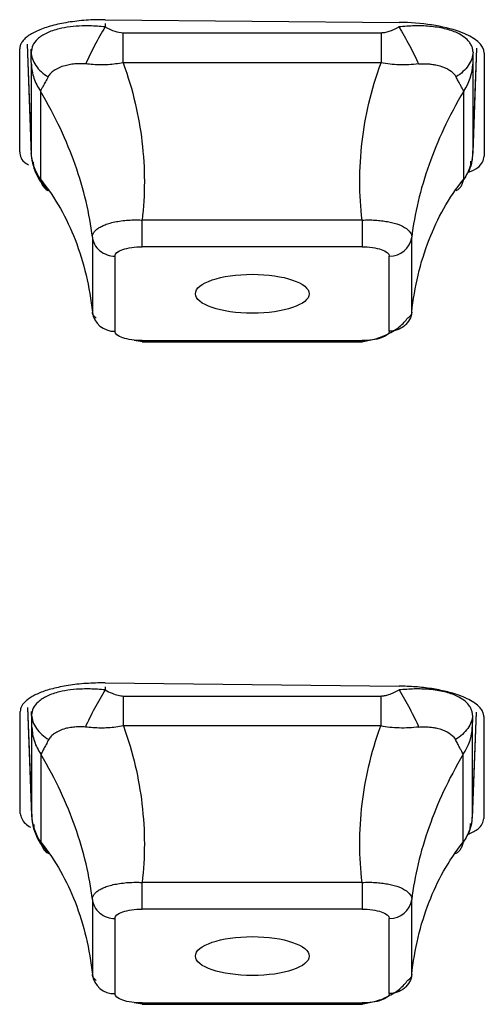
# Model space of a CAD drawing. Units: inches. Extents: x -27.3 to 23.7, y 3.2 to 36.2.
# Drawn here: x -11.3 to -11.1, y 11.4 to 11.8 of the extents above; entities that cross this region are included whole.
import ezdxf

# ---------------------------------------------------------------- set-up
doc = ezdxf.new("R2010")
doc.units = ezdxf.units.IN
doc.header["$MEASUREMENT"] = 0

msp = doc.modelspace()

# ---------------------------------------------------------------- linework, layer by layer
at = {"linetype": 'Continuous'}
for p, q in [((-11.27048875547169, 11.7602779576994), (-11.16812655072013, 11.75935719401707)), ((-11.27048882513678, 11.75889318185939), (-11.27048875545542, 11.75778595056008)), ((-11.26423120224365, 11.75573260772508), (-11.17438410394277, 11.75573260772508)), ((-11.168126550731, 11.75778595056008), (-11.16812655437896, 11.75797138447075)), ((-11.30021519420857, 11.7141803085409), (-11.30024897776209, 11.75009933544164)), ((-11.29767585479877, 11.75173504704252), (-11.2962376805639, 11.71303800614959)), ((-11.29767377325116, 11.75173451808959), (-11.29626993723109, 11.71395833114305)), ((-11.29626993723109, 11.74896826707403), (-11.29631056683848, 11.75006157293943)), ((-11.14237762561941, 11.71303800623165), (-11.1409924374002, 11.75030934920507)), ((-11.14234536895525, 11.71395833114308), (-11.14099452383371, 11.75030884290131)), ((-11.13842035622295, 11.74864548649719), (-11.13845617950807, 11.71267157191093)), ((-11.17438410394287, 11.74525058557869), (-11.26423120224355, 11.74525058557869)), ((-11.29619458878412, 11.71407096824107), (-11.29619458878412, 11.7448004856793)), ((-11.14242071740223, 11.74480048567932), (-11.14242071740223, 11.71407096824109)), ((-11.29304708160538, 11.73539497438925), (-11.29304708160538, 11.70466545695106)), ((-11.14556822458098, 11.70466545695107), (-11.14556822458098, 11.73539497438926)), ((-11.14313071783975, 11.70907383860052), (-11.14308139473451, 11.71090869528487)), ((-11.29553518666745, 11.71074434757116), (-11.29548968382548, 11.70909122329032)), ((-11.25762600470308, 11.68111584392949), (-11.25762600470308, 11.69043111008254)), ((-11.18098992725734, 11.69043111008255), (-11.25762600412066, 11.69043111008255)), ((-11.27494332177515, 11.6845080247882), (-11.27494332177515, 11.65829694278351)), ((-11.16367198441119, 11.65829715662364), (-11.16367198441119, 11.68450823862896)), ((-11.18098930148352, 11.68111584392949), (-11.25762600470308, 11.68111584392949)), ((-11.26711124076993, 11.67787170213034), (-11.26711124076993, 11.65166040591118)), ((-11.1715040654164, 11.65166040591127), (-11.1715040654164, 11.67787170213043)), ((-11.26033223097236, 11.64860667055005), (-11.25749842932981, 11.64806941563541)), ((-11.25762600470281, 11.64841626411211), (-11.18098930148326, 11.64841626411211)), ((-11.25762600470281, 11.64794140285846), (-11.18098930148326, 11.64794140285846)), ((-11.18098930148326, 11.64841626411211), (-11.18098930148326, 11.64794140285846)), ((-11.27048875543948, 11.52907690422842), (-11.16812655071349, 11.52798433935399)), ((-11.27048879064236, 11.52770854743336), (-11.27048875545527, 11.52664390591676)), ((-11.26412838935801, 11.52451228806666), (-11.17448691682821, 11.52451228806666)), ((-11.30005340839837, 11.48360872198569), (-11.30007239565746, 11.51912959130731)), ((-11.29749210545316, 11.52057284473401), (-11.29605592285294, 11.48192939286475)), ((-11.29749004018292, 11.52057235850915), (-11.29608924868391, 11.48287808562259)), ((-11.29608924868391, 11.51788802155353), (-11.29613374767609, 11.51908544937166)), ((-11.14255938333022, 11.48192939294957), (-11.14118695137031, 11.51885750249503)), ((-11.14252605750243, 11.48287808562257), (-11.14118901980602, 11.51885703742708)), ((-11.13860647165849, 11.51741920733165), (-11.1386264809888, 11.481870834816)), ((-11.29601102789593, 11.48294859418179), (-11.29601102789593, 11.51360778346436)), ((-11.17448691682821, 11.51407840213999), (-11.26412838935809, 11.51407840213999)), ((-11.14260427829042, 11.51360778346433), (-11.14260427829042, 11.48294859418175)), ((-11.29289029510971, 11.50424125101251), (-11.29289029510971, 11.47358206172992)), ((-11.14572501107663, 11.4735820617299), (-11.14572501107663, 11.5042412510125)), ((-11.29536691109571, 11.47973241080138), (-11.29531922094232, 11.47804911452842)), ((-11.14330507088967, 11.47801825552228), (-11.14324645749073, 11.48006138285933)), ((-11.25762599398302, 11.45022639201824), (-11.25762599398302, 11.45954164018835)), ((-11.18098993514081, 11.45954164018833), (-11.25762599322129, 11.45954164018833)), ((-11.27494333114252, 11.45361854899385), (-11.27494333114252, 11.42740747342599)), ((-11.16367197504381, 11.42740768622189), (-11.16367197504381, 11.45361876178947)), ((-11.18098931220318, 11.45022639201824), (-11.25762599398302, 11.45022639201824)), ((-11.26711125204829, 11.44698224269533), (-11.26711125204829, 11.42077095380898)), ((-11.17150405413805, 11.42077095380894), (-11.17150405413805, 11.44698224269528)), ((-11.26033224081251, 11.41771721238288), (-11.25749841841671, 11.41717995541397)), ((-11.25762599398317, 11.41752680448602), (-11.18098931220331, 11.41752680448602)), ((-11.25762599398317, 11.41705194323236), (-11.18098931220331, 11.41705194323236)), ((-11.18098931220331, 11.41752680448602), (-11.18098931220331, 11.41705194323236))]:
    msp.add_line(p, q, dxfattribs=at)
for centre, radius, start, end in [((-11.17130539792505, 11.68557701268062), 0.0077078712655984, 268.5230592090236, 352.0296830882194), ((-11.26730990826129, 11.65936571646136), 0.0077078712655937, 187.9703169117335, 271.4769407910054), ((-11.1713053873577, 11.45468755467739), 0.0077078726787133, 268.5230647667227, 352.0295437382818), ((-11.26730991882866, 11.42847626579107), 0.0077078726786939, 187.9704562616072, 271.4769352333877)]:
    msp.add_arc(centre, radius, start, end, dxfattribs=at)
for centre, major_axis, ratio in [((-11.21922872656581, 11.6647390595586), (0.0198249435245899, -9.4741126411e-06), 0.342019814028619), ((-11.21922876352336, 11.43386311145135), (0.0198248258643581, -4.7349490302e-06), 0.3418617492840286)]:
    msp.add_ellipse(centre, major_axis=major_axis, ratio=ratio, dxfattribs=at)
for points, knots in [([(-11.27048875545537, 11.76027795769843), (-11.27160190396419, 11.7602757056513), (-11.27382821088146, 11.76027120153702), (-11.27712585983855, 11.76009685395253), (-11.28034012433002, 11.75980244223832), (-11.2834305397152, 11.75937986013942), (-11.28635818383671, 11.75883785829167), (-11.28908618840715, 11.75818253714049), (-11.29158021731825, 11.75742246744973), (-11.29380882575631, 11.75656718859033), (-11.295744138603, 11.75562746456617), (-11.29736114761357, 11.7546150357993), (-11.29864196084077, 11.75354254383434), (-11.29956134497671, 11.752423192565), (-11.3001418380714, 11.75127122561485), (-11.30021326493207, 11.75048996111749), (-11.30024897776212, 11.75009933543467)], [0, 0, 0, 0, 0.0714310219764224, 0.1428626792136342, 0.2142947186218528, 0.2857268871117165, 0.3571589315981516, 0.4285905990043717, 0.5000216362657754, 0.5714517903339225, 0.6428808081804912, 0.7143084368011081, 0.7857344232194646, 0.8571585144911551, 0.9285804577075639, 1, 1, 1, 1]), ([(-11.13842035622265, 11.74864548649914), (-11.13841698274019, 11.75139617685467), (-11.14161524046368, 11.75413147885862), (-11.15261264536416, 11.75807763223565), (-11.16034418814098, 11.75926526224857), (-11.16812655073096, 11.75935719401778)], [0, 0, 0, 0, 0.5, 0.5, 1, 1, 1, 1]), ([(-11.27048875553454, 11.75778592590811), (-11.27138813259417, 11.75786665417761), (-11.27318688122766, 11.7580281102242), (-11.27585548270528, 11.75813473047647), (-11.27907137967115, 11.75812445216979), (-11.28273464976131, 11.75785538550496), (-11.28705006327666, 11.75707370737557), (-11.29106474829159, 11.75568594371559), (-11.29408344565074, 11.75368210654633), (-11.29593449845718, 11.75138041339137), (-11.29615857914395, 11.74977254445698), (-11.29627061117081, 11.74896866966414)], [0, 0, 0, 0, 0.0668668995949904, 0.1337333913340959, 0.2006008518920795, 0.3138591828558071, 0.4270685044361484, 0.5788419893852912, 0.7306284795836313, 0.8653242372315482, 0.9999999999999998, 0.9999999999999998, 0.9999999999999998, 0.9999999999999998]), ([(-11.27048875546386, 11.75778595056466), (-11.27170619991545, 11.75576587777084), (-11.27296924691569, 11.75352371991559), (-11.27531293241017, 11.74904923376578), (-11.27638746059268, 11.74682857107453), (-11.27726595584539, 11.74484714571505)], [0, 0, 0, 0, 0.5, 0.5, 1, 1, 1, 1]), ([(-11.27048875546386, 11.75778595056465), (-11.26937268612266, 11.75719944890607), (-11.26740661031678, 11.75616626335166), (-11.26518966763311, 11.75586350236901), (-11.26423120224366, 11.75573260772511)], [0, 0, 0, 0, 0.5676634328449297, 1, 1, 1, 1]), ([(-11.17438410394291, 11.75573260771981), (-11.17438412214201, 11.75488013023856), (-11.17438415854147, 11.75317511666595), (-11.17438403657191, 11.750525452703), (-11.17438415795827, 11.74786201102619), (-11.17438412138852, 11.74612096829871), (-11.17438410310319, 11.74525042493917)], [0, 0, 0, 0, 0.2499939824786103, 0.5000051527056449, 0.7499962595705519, 1, 1, 1, 1]), ([(-11.17438410394291, 11.7557326077251), (-11.17393616764029, 11.75576473136123), (-11.17297393568913, 11.75583373757684), (-11.17147691304548, 11.75626007010466), (-11.1698289675133, 11.75690135299495), (-11.16871829520505, 11.75747847255213), (-11.16812655073099, 11.7577859505601)], [0, 0, 0, 0, 0.2012020991057879, 0.432211203407953, 0.6974932387059525, 1, 1, 1, 1]), ([(-11.14234542832022, 11.74896826275318), (-11.14237121453502, 11.74936541549841), (-11.14242278680731, 11.75015971856641), (-11.1428686918525, 11.751331562786), (-11.14372869931773, 11.75271532589702), (-11.14528042014038, 11.75422989117161), (-11.14806290777244, 11.75587583820997), (-11.15211189883115, 11.75724601419646), (-11.15725771647541, 11.75803460561882), (-11.16268566219665, 11.75822247658355), (-11.16631307006561, 11.75793189431698), (-11.16812663937267, 11.75778661396836)], [0, 0, 0, 0, 0.0668668995965371, 0.1337333913349531, 0.2006008518916999, 0.3138591828551051, 0.4270685044351897, 0.5788419893852113, 0.7306284795827401, 0.8653242372315045, 1, 1, 1, 1]), ([(-11.16812655540131, 11.75778594801429), (-11.16690914153299, 11.75576586393526), (-11.16564612646328, 11.75352369356094), (-11.16330250264587, 11.74904918610845), (-11.16222800412504, 11.74682851485195), (-11.16134953494807, 11.74484708494658)], [0, 0, 0, 0, 0.5, 0.5, 1, 1, 1, 1]), ([(-11.29619458878412, 11.74480048567926), (-11.29619576757707, 11.7449854093829), (-11.29619829979484, 11.74538265223893), (-11.29621394428113, 11.74631564593645), (-11.29623747647899, 11.74751251090815), (-11.29625865417111, 11.74846225957007), (-11.29626993723109, 11.74896826707406)], [0, 0, 0, 0, 0.201202099116535, 0.4322112034229898, 0.6974932387173862, 0.9999999999999998, 0.9999999999999998, 0.9999999999999998, 0.9999999999999998]), ([(-11.29626993713775, 11.74896826296282), (-11.29619580907935, 11.74738991223868), (-11.29564537076771, 11.74576797944976), (-11.2936085347653, 11.74279167749269), (-11.29212744751092, 11.74144506804931), (-11.29038005142399, 11.74036173695784)], [0, 0, 0, 0, 0.5, 0.5, 1, 1, 1, 1]), ([(-11.14234536895505, 11.74896826708149), (-11.14241949365286, 11.74738993695325), (-11.14296992478485, 11.7457680251487), (-11.14500674082012, 11.74279175875993), (-11.14648781546273, 11.74144516371322), (-11.14823519949954, 11.74036184196471)], [0, 0, 0, 0, 0.5, 0.5, 1, 1, 1, 1]), ([(-11.14234536895507, 11.74896826708149), (-11.14236689092811, 11.74800740817518), (-11.14240480419113, 11.74631475219151), (-11.14241591415751, 11.7452575519867), (-11.14242071740223, 11.74480048567936)], [0, 0, 0, 0, 0.567663432840713, 1, 1, 1, 1]), ([(-11.26423120224356, 11.74525058557861), (-11.26509801719386, 11.74510141412273), (-11.26683164421109, 11.74480307170716), (-11.26943849311607, 11.7445708268882), (-11.27205648760113, 11.74449742904958), (-11.27467625412107, 11.74458037944453), (-11.27640259240191, 11.74475818618895), (-11.27726576620142, 11.74484709004103)], [0, 0, 0, 0, 0.1970460129741529, 0.3940913704946293, 0.591137558930871, 0.7955676760146096, 1, 1, 1, 1]), ([(-11.26423120224356, 11.74525058557861), (-11.26071862116836, 11.73565557848022), (-11.25652860945256, 11.71670238844379), (-11.25656049381894, 11.69919317191051), (-11.25762600470297, 11.69043111008261)], [0.1793863525948948, 0.1793863525948948, 0.1793863525948948, 0.1793863525948948, 0.8091010795791831, 1.493796668021088, 1.493796668021088, 1.493796668021088, 1.493796668021088]), ([(-11.18098930148339, 11.69043111008256), (-11.18205481236754, 11.69919317191053), (-11.18208669673382, 11.71670238844383), (-11.17789668501797, 11.73565557848025), (-11.17438410394274, 11.74525058557862)], [0.1793863525948582, 0.1793863525948582, 0.1793863525948582, 0.1793863525948582, 0.8640819410367999, 1.493796668021049, 1.493796668021049, 1.493796668021049, 1.493796668021049]), ([(-11.16134953998498, 11.74484709004103), (-11.16246181804064, 11.74473710331353), (-11.16468631763565, 11.74451713544709), (-11.16800802814651, 11.74450925326158), (-11.17125460399886, 11.74471808876983), (-11.17334084960289, 11.74507307172123), (-11.17438410394274, 11.74525058557861)], [0, 0, 0, 0, 0.2629620335600036, 0.525910705669896, 0.762925461495583, 0.9999999999999998, 0.9999999999999998, 0.9999999999999998, 0.9999999999999998]), ([(-11.29619458876702, 11.74480048567983), (-11.29612948432017, 11.74397026900634), (-11.29599927095039, 11.74230977857979), (-11.29534922257535, 11.73988248597129), (-11.29440421909022, 11.73754221300532), (-11.29349987101206, 11.73611048804473), (-11.2930476855477, 11.73539460747646)], [0, 0, 0, 0, 0.2499939824781058, 0.5000051527049699, 0.7499962595700131, 1, 1, 1, 1]), ([(-11.27726576620142, 11.74484709004103), (-11.27782197314658, 11.74488908694179), (-11.27893458724352, 11.74497309586009), (-11.28071623201003, 11.74488695639112), (-11.28258474807927, 11.74466730540499), (-11.28543030572595, 11.7440918956206), (-11.28777434894671, 11.74298262947374), (-11.28956722844835, 11.74159434218809), (-11.29010911424464, 11.74077259381456), (-11.29038004118129, 11.74036174383276)], [0, 0, 0, 0, 0.0923081258747804, 0.1846494780469589, 0.3080149393025999, 0.4313894054913964, 0.7387187604121945, 0.8693670763608714, 1, 1, 1, 1]), ([(-11.16134967236908, 11.7448472227868), (-11.16077682828275, 11.7448916584724), (-11.1596184180356, 11.74498151669866), (-11.15795985618982, 11.74488897162299), (-11.15636936626643, 11.74470592692273), (-11.15394017830432, 11.74428202839219), (-11.15123431880632, 11.74327056428604), (-11.14940892671141, 11.74191230906079), (-11.14856090399019, 11.74092229371828), (-11.14834383759378, 11.74054864177342), (-11.14823526104138, 11.74036174117228)], [0, 0, 0, 0, 0.095061071459667, 0.1922333177765585, 0.2872152310558966, 0.3832711450514274, 0.655172512743838, 0.8854714650487954, 0.9427128579825818, 1, 1, 1, 1]), ([(-11.29038004118129, 11.74036174383276), (-11.29068668628184, 11.73976645680399), (-11.29129996090191, 11.73857591299378), (-11.29204841077829, 11.73717595396926), (-11.29265618921921, 11.73606652266969), (-11.29291677319, 11.73561884263356), (-11.29304708160521, 11.73539497438925)], [0, 0, 0, 0, 0.2629620335601043, 0.5259107056697215, 0.7629254614955383, 1, 1, 1, 1]), ([(-11.14556822458111, 11.73539497438929), (-11.14567315757081, 11.73557816030313), (-11.14588302320118, 11.73594453152144), (-11.14634244456211, 11.73676101289829), (-11.14688821887878, 11.7377696877187), (-11.14751603604394, 11.73896337715108), (-11.14799552115536, 11.73989561992827), (-11.14823526500512, 11.74036174383283)], [0, 0, 0, 0, 0.1970460129749539, 0.3940913704954527, 0.5911375589319064, 0.7955676760152756, 1, 1, 1, 1]), ([(-11.27494332177522, 11.68450823881554), (-11.27587440073837, 11.69258742669772), (-11.27967537046858, 11.70878572992358), (-11.28769823628084, 11.72642800665254), (-11.29304708160521, 11.73539497438926)], [0.1793863525949154, 0.1793863525949154, 0.1793863525949154, 0.1793863525949154, 0.8640819410367999, 1.493796668021048, 1.493796668021048, 1.493796668021048, 1.493796668021048]), ([(-11.14556822458111, 11.73539497438929), (-11.15091706990553, 11.7264280066526), (-11.15893993571788, 11.7087857299236), (-11.16274090544803, 11.69258742669771), (-11.16367198441114, 11.6845082388155)], [0.179386352594914, 0.179386352594914, 0.179386352594914, 0.179386352594914, 0.8091010795791772, 1.493796668021063, 1.493796668021063, 1.493796668021063, 1.493796668021063]), ([(-11.3002151942085, 11.71418030854244), (-11.3000798542017, 11.71275021338207), (-11.29992789688067, 11.71114452830421), (-11.29742932797937, 11.70987167578204), (-11.29715609662578, 11.70973248281548)], [0, 0, 0, 0, 0.8906448593696866, 1, 1, 1, 1]), ([(-11.29626993723126, 11.71395833114471), (-11.29624841525822, 11.71376090863045), (-11.2962105019952, 11.71341312770454), (-11.29619939202882, 11.71387240560863), (-11.29619458878412, 11.71407096824107)], [0, 0, 0, 0, 0.5676634328093274, 0.9999999999999998, 0.9999999999999998, 0.9999999999999998, 0.9999999999999998]), ([(-11.29626993723128, 11.7139583311447), (-11.29619581253348, 11.71154721996482), (-11.29564538140148, 11.70906133312817), (-11.29360856536623, 11.70448189144194), (-11.29212749072361, 11.70240027582925), (-11.29038010668679, 11.70071602793625)], [0, 0, 0, 0, 0.5, 0.5, 1, 1, 1, 1]), ([(-11.14242071741933, 11.71407096824167), (-11.14248582186616, 11.71324076401711), (-11.14261603523594, 11.71158029848925), (-11.14326608361098, 11.70915292244865), (-11.14421108709609, 11.70681273251585), (-11.14511543517426, 11.7053809825401), (-11.14556762063861, 11.70466508946393)], [0, 0, 0, 0, 0.2499939824786352, 0.5000051527055143, 0.7499962595704597, 1, 1, 1, 1]), ([(-11.14388853441033, 11.70707203172592), (-11.14347685757087, 11.7081429323999), (-11.14262361626292, 11.710362480852), (-11.14244025902016, 11.71273204644965), (-11.1423453690486, 11.71395833022654)], [0, 0, 0, 0, 0.4824858285795797, 1, 1, 1, 1]), ([(-11.14388853441033, 11.70707203172592), (-11.14271816329699, 11.70760002583182), (-11.13917444980534, 11.70919871518368), (-11.13874427909212, 11.7112786024607), (-11.1384561795079, 11.71267157190598)], [0, 0, 0, 0, 0.3302668559655635, 1, 1, 1, 1]), ([(-11.14242071740223, 11.7140709682411), (-11.14241953860926, 11.7139494854679), (-11.14241700639151, 11.71368852290422), (-11.1424013619052, 11.71359749280346), (-11.14237782970735, 11.71366709664094), (-11.14235665201523, 11.71385710069875), (-11.14234536895525, 11.71395833114307)], [0, 0, 0, 0, 0.2012020990953478, 0.432211203394668, 0.6974932386965975, 1, 1, 1, 1]), ([(-11.29304708160525, 11.70466545695102), (-11.28769823628079, 11.69810123617992), (-11.27967537046852, 11.6833250962661), (-11.2758744007383, 11.66710498284916), (-11.27494332177508, 11.65829694259635)], [0.1793863525948698, 0.1793863525948698, 0.1793863525948698, 0.1793863525948698, 0.8091010795791636, 1.493796668021093, 1.493796668021093, 1.493796668021093, 1.493796668021093]), ([(-11.29304708160524, 11.70466545695102), (-11.29294214861554, 11.70425570651777), (-11.2927322829852, 11.70343620701427), (-11.29227286162427, 11.70246949871891), (-11.2917270873076, 11.70168735984129), (-11.29109927014248, 11.70108902343241), (-11.29061978503107, 11.70084038127711), (-11.29038004118131, 11.70071605952843)], [0, 0, 0, 0, 0.1970460129734979, 0.3940913704940129, 0.5911375589304719, 0.7955676760146762, 1, 1, 1, 1]), ([(-11.16367198441126, 11.65829694259637), (-11.16274090544803, 11.66710498284918), (-11.15893993571777, 11.68332509626611), (-11.1509170699055, 11.69810123617995), (-11.14556822458112, 11.70466545695106)], [0.1793863525949786, 0.1793863525949786, 0.1793863525949786, 0.1793863525949786, 0.8640819410367999, 1.49379666802104, 1.49379666802104, 1.49379666802104, 1.49379666802104]), ([(-11.14823526500511, 11.70071605952844), (-11.14792861990455, 11.70088161549972), (-11.14731534528445, 11.70121271903015), (-11.1465668954081, 11.70208494381564), (-11.14595911696716, 11.70319630119275), (-11.14569853299636, 11.70417569719767), (-11.14556822458112, 11.70466545695106)], [0, 0, 0, 0, 0.2629620335591774, 0.5259107056694421, 0.7629254614956876, 1, 1, 1, 1]), ([(-11.27494332177522, 11.68450823881554), (-11.27491539476254, 11.68480864404697), (-11.27485958891344, 11.68540893628758), (-11.27437211531489, 11.68626906950635), (-11.27361349950109, 11.68708262167895), (-11.27257000601064, 11.68783646099969), (-11.27126486448411, 11.6885193821863), (-11.26907194450055, 11.68936277469414), (-11.26555988988298, 11.6901620920935), (-11.26176467960728, 11.69047790559614), (-11.25908724099619, 11.69049052692752), (-11.25811313848238, 11.6904509179346), (-11.25762600470297, 11.69043111008261)], [0, 0, 0, 0, 0.085390020081259, 0.1706327357782006, 0.2558438867666433, 0.3410546986508684, 0.4262751111886196, 0.5114481175233192, 0.7019516749477522, 0.8923713864048588, 0.9461765752875727, 1, 1, 1, 1]), ([(-11.18098930170823, 11.69043113072726), (-11.18098930313968, 11.68871164340627), (-11.18098931013593, 11.68657931568249), (-11.18098933367736, 11.68302198434042), (-11.18098934941247, 11.68171188915954), (-11.18098936306487, 11.68111584392968)], [0, 0, 0, 0, 0.5, 0.5, 1, 1, 1, 1]), ([(-11.18098930148339, 11.69043111008256), (-11.18021607405595, 11.69045750435756), (-11.17867095307814, 11.69051024737538), (-11.17639603802017, 11.69042558802991), (-11.1742039327342, 11.69022993414906), (-11.17212947818586, 11.68991737243469), (-11.17020902901336, 11.68949707662812), (-11.16777291129796, 11.68875724499869), (-11.16530646933356, 11.68751179614021), (-11.16405767991489, 11.68610246014446), (-11.16370248916627, 11.68507786114756), (-11.16368215381133, 11.68469813437226), (-11.16367198441114, 11.6845082388155)], [0, 0, 0, 0, 0.0853900200813732, 0.1706327357783781, 0.2558438867665649, 0.341054698650729, 0.4262751111883714, 0.5114481175230664, 0.7019516749479705, 0.8923713864053118, 0.9461765752878104, 0.9999999999999998, 0.9999999999999998, 0.9999999999999998, 0.9999999999999998]), ([(-11.27494340616172, 11.68450823052141), (-11.27476068554907, 11.68285123684095), (-11.27386761703272, 11.68102435414628), (-11.27086255598615, 11.67849480616241), (-11.26885396898744, 11.67787168281299), (-11.26711124077044, 11.67787168106829)], [0, 0, 0, 0, 0.5, 0.5, 1, 1, 1, 1]), ([(-11.26711124076998, 11.67787170213037), (-11.26711325086749, 11.67869498421004), (-11.26605133319597, 11.67957399342831), (-11.26259926863389, 11.68075403431525), (-11.26002448261275, 11.68111580921767), (-11.25762600470256, 11.68111581227551)], [0, 0, 0, 0, 0.5, 0.5, 1, 1, 1, 1]), ([(-11.18098930148346, 11.68111584392951), (-11.17858218571632, 11.68111653142336), (-11.17601213469619, 11.68075333418915), (-11.17256192595857, 11.67957265857285), (-11.171504166907, 11.67869202988887), (-11.17150415796649, 11.67787170213026)], [0, 0, 0, 0, 0.5, 0.5, 1, 1, 1, 1]), ([(-11.27362715795676, 11.65627924042559), (-11.27388836045755, 11.65650188982887), (-11.27441069663405, 11.65694712996884), (-11.27486084866987, 11.65762898143942), (-11.27491583011473, 11.65807428381317), (-11.27494332177508, 11.65829694259635)], [0, 0, 0, 0, 0.3333843152266886, 0.6666807859739606, 1, 1, 1, 1]), ([(-11.18111616537931, 11.64806935230114), (-11.179667591599, 11.64828698011881), (-11.17665854955503, 11.64873904632504), (-11.17189139581958, 11.65061377144196), (-11.16759371400451, 11.6531974336412), (-11.1658974199676, 11.65531255696108), (-11.16504323922532, 11.65637764212208)], [0, 0, 0, 0, 0.2287825321907774, 0.4752372765834993, 0.7357520554453424, 0.9999999999999998, 0.9999999999999998, 0.9999999999999998, 0.9999999999999998]), ([(-11.16367190002462, 11.65829693445604), (-11.16385462063727, 11.65663994175473), (-11.16474768915361, 11.65481306384575), (-11.16775275020018, 11.65228353196517), (-11.16976133719889, 11.65166041937922), (-11.17150406541589, 11.65166042697334)], [0, 0, 0, 0, 0.5, 0.5, 1, 1, 1, 1]), ([(-11.16367198441126, 11.65829694259637), (-11.16369970767059, 11.65807324334776), (-11.16375510622509, 11.65762623187359), (-11.16420758836135, 11.65694355504309), (-11.16473191135092, 11.65649789737831), (-11.16499402179091, 11.65627511194086)], [0, 0, 0, 0, 0.3337615438749566, 0.6669456454408121, 1, 1, 1, 1]), ([(-11.25762600470287, 11.64841626411211), (-11.26003312047001, 11.64841557661827), (-11.26260317149014, 11.64877877385248), (-11.26605338022779, 11.64995944946878), (-11.26711113927933, 11.65084007815276), (-11.26711114821985, 11.65166040591137)], [0, 0, 0, 0, 0.5, 0.5, 1, 1, 1, 1]), ([(-11.17150406541637, 11.65166040591126), (-11.17150205531885, 11.65083712383158), (-11.17256397299036, 11.64995811461333), (-11.17601603755243, 11.64877807372637), (-11.17859082357358, 11.64841629882396), (-11.18098930148377, 11.64841629576612)], [0, 0, 0, 0, 0.5, 0.5, 1, 1, 1, 1]), ([(-11.27048875545537, 11.52907690422884), (-11.27161693402607, 11.52907645469457), (-11.27385967076327, 11.5290755610532), (-11.27716003435533, 11.52890585085412), (-11.2803363636276, 11.52862073926506), (-11.28335290036553, 11.52821661998121), (-11.2861781588707, 11.52770615607229), (-11.28878509850709, 11.52709883521237), (-11.29115117533475, 11.52640580627707), (-11.29325834252603, 11.52563834214578), (-11.29509289823826, 11.52480799246004), (-11.29664556158701, 11.52392631401499), (-11.29791043467718, 11.52300471866991), (-11.2988877985551, 11.52205436262246), (-11.29957269918651, 11.52108586357668), (-11.29999530412741, 11.52010975909272), (-11.30004682285695, 11.51945473253963), (-11.30007239565731, 11.51912959130644)], [0, 0, 0, 0, 0.0728309519024977, 0.1447826219020141, 0.2158546578813232, 0.2860467224274306, 0.3553584929696109, 0.4237896619262179, 0.4913399368608891, 0.5580090406491393, 0.6237967116559174, 0.6887027039250877, 0.752726787381945, 0.8158687480496414, 0.8781283882809031, 0.9395055270062102, 1, 1, 1, 1]), ([(-11.27048875586382, 11.5266438834388), (-11.27137341695017, 11.52672229306359), (-11.27314273404746, 11.52687911186332), (-11.27576786635822, 11.52698524041202), (-11.27894542490793, 11.52697929584108), (-11.28257731688167, 11.5267194941735), (-11.28687669928342, 11.5259517033215), (-11.29088666566865, 11.52457414840148), (-11.29390433760413, 11.52258063607095), (-11.29575371865624, 11.52028635844974), (-11.29597793051542, 11.51868754638243), (-11.2960900264122, 11.51788821189076)], [0, 0, 0, 0, 0.0662309819822768, 0.1324615839893156, 0.1986932541079434, 0.3118703539586921, 0.4250014228000494, 0.5774207507700568, 0.7298407862516413, 0.864932481931515, 1, 1, 1, 1]), ([(-11.2704887554631, 11.52664390592103), (-11.27172827311393, 11.52462557092341), (-11.2730146082669, 11.52238340450255), (-11.27540001041198, 11.51790880987594), (-11.27649275773558, 11.51568823625613), (-11.27738450599315, 11.51370869148282)], [0, 0, 0, 0, 0.5, 0.5, 1, 1, 1, 1]), ([(-11.2704887554631, 11.52664390592101), (-11.26969279808813, 11.52622964690982), (-11.26825035986996, 11.52547892451092), (-11.26611011845882, 11.52469935938575), (-11.26475102512169, 11.5245710636549), (-11.26412838935815, 11.52451228806668)], [0, 0, 0, 0, 0.4001789845880074, 0.7252064992751948, 1, 1, 1, 1]), ([(-11.17448691682819, 11.52451228806667), (-11.17403251795474, 11.52454575284385), (-11.17305493030483, 11.52461774851723), (-11.17153416914819, 11.5250607847093), (-11.16985812054199, 11.52572668180846), (-11.16872884159699, 11.52632486841745), (-11.1681265507311, 11.52664390591679)], [0, 0, 0, 0, 0.2003067306027373, 0.4309372172230536, 0.6964954339277682, 1, 1, 1, 1]), ([(-11.14252610959428, 11.51788801703173), (-11.14255126534573, 11.51827760234178), (-11.14260157670426, 11.51905677072679), (-11.14303619625535, 11.5202093960458), (-11.14387780866093, 11.52157808890103), (-11.14540357902962, 11.52308231164705), (-11.14815576415562, 11.52472629893155), (-11.15217677938911, 11.52609550149583), (-11.15730143064292, 11.52688682770948), (-11.16270774075397, 11.52707414261983), (-11.1663204217501, 11.52678762519681), (-11.16812660059162, 11.52664437930608)], [0, 0, 0, 0, 0.0662309819821529, 0.1324615839892971, 0.1986932541080893, 0.3118703539588274, 0.425001422800145, 0.5774207507701842, 0.7298407862516991, 0.8649324819315818, 1, 1, 1, 1]), ([(-11.13860647165847, 11.51741920733335), (-11.13864176019998, 11.51780088704254), (-11.13871479151231, 11.51859079132513), (-11.13933720460821, 11.51980550155892), (-11.14041903114096, 11.5210665985312), (-11.14206448850277, 11.52234607431608), (-11.1443172463985, 11.52360822549465), (-11.14746233040026, 11.52491210120017), (-11.15161391584941, 11.52613991465946), (-11.15675133639804, 11.52713867554484), (-11.16232707841395, 11.52780526936981), (-11.166193339936, 11.52792464771221), (-11.16812655073096, 11.52798433935462)], [0, 0, 0, 0, 0.0710047308500108, 0.1469476622214672, 0.2278285976958546, 0.3136473512159823, 0.4044037508867868, 0.5000976417796388, 0.6250578178290614, 0.7500282328177114, 0.8750089418424607, 1, 1, 1, 1]), ([(-11.1681265502289, 11.52664390619579), (-11.16688706918573, 11.52462555857119), (-11.16560077213552, 11.52238337766673), (-11.16321544373014, 11.51790875822735), (-11.16212273196031, 11.51568817457385), (-11.1612310151792, 11.51370862476328)], [0, 0, 0, 0, 0.5, 0.5, 1, 1, 1, 1]), ([(-11.17448691682819, 11.5245122880608), (-11.17448693665449, 11.52366382401263), (-11.17448697630847, 11.52196683718477), (-11.17448684343687, 11.51932983678388), (-11.17448697569696, 11.5166788034701), (-11.17448693590698, 11.51494511297367), (-11.17448691601147, 11.51407824546947)], [0, 0, 0, 0, 0.2499939519935443, 0.5000052088128136, 0.7499961858005052, 1, 1, 1, 1]), ([(-11.29608924869433, 11.51788802200072), (-11.29601518430468, 11.5163189333733), (-11.29546097310609, 11.51470624336389), (-11.29340904318607, 11.51174925565296), (-11.29191676082077, 11.51041279206406), (-11.2901575071393, 11.50933992755106)], [0, 0, 0, 0, 0.5, 0.5, 1, 1, 1, 1]), ([(-11.29601102789593, 11.51360778346439), (-11.29601225590274, 11.51379624180632), (-11.29601489782014, 11.51420168855886), (-11.2960311552558, 11.51515929532922), (-11.29605559068441, 11.51639007740409), (-11.29607754144258, 11.51736699255825), (-11.29608924868391, 11.51788802155351)], [0, 0, 0, 0, 0.2003067306013541, 0.4309372172214596, 0.6964954339266255, 0.9999999999999998, 0.9999999999999998, 0.9999999999999998, 0.9999999999999998]), ([(-11.14252605750222, 11.51788802156036), (-11.14260011821497, 11.51631895682291), (-11.14315432055022, 11.51470629129756), (-11.14520622460755, 11.51174934477432), (-11.14669849020079, 11.51041289764285), (-11.14845772756482, 11.50934004335185)], [0, 0, 0, 0, 0.5, 0.5, 1, 1, 1, 1]), ([(-11.14252605750226, 11.51788802156036), (-11.14254125894482, 11.51720672829326), (-11.14256880708043, 11.51597208498554), (-11.14259741361438, 11.51447029819703), (-11.14260212149068, 11.51387877535674), (-11.14260427829042, 11.51360778346439)], [0, 0, 0, 0, 0.4001789845872031, 0.7252064992738942, 1, 1, 1, 1]), ([(-11.29601102787694, 11.51360778346501), (-11.29594638359469, 11.51278142228252), (-11.29581709055547, 11.511128642716), (-11.29517260449466, 11.50871211497477), (-11.29423580675073, 11.50638144012402), (-11.29333920433626, 11.50495441932288), (-11.29289089161904, 11.50424089060314)], [0, 0, 0, 0, 0.2499939519933711, 0.5000052088128277, 0.7499961858004656, 1, 1, 1, 1]), ([(-11.27738428857033, 11.51370862718426), (-11.27791747949274, 11.51375139657828), (-11.27898405716323, 11.51383695107429), (-11.28070484553048, 11.51376086270828), (-11.28252061712724, 11.51355400402183), (-11.28530072942351, 11.51300072229368), (-11.28759410070094, 11.51191532312195), (-11.28935568438562, 11.51055361868136), (-11.28989024224495, 11.50974447436388), (-11.2901575022841, 11.50933993079915)], [0, 0, 0, 0, 0.0910810819651656, 0.1821956153886368, 0.305926772366502, 0.4296668571590553, 0.7378911105466605, 0.8689548178300869, 1, 1, 1, 1]), ([(-11.26412838935808, 11.51407840213997), (-11.26501018892963, 11.51392748919498), (-11.26677378518128, 11.51362566379984), (-11.26942524811434, 11.51339572579009), (-11.27208796414433, 11.51332902348006), (-11.27475220424827, 11.51342382855141), (-11.2765069238026, 11.51361369394665), (-11.27738428857033, 11.51370862718426)], [0, 0, 0, 0, 0.1969285882718612, 0.3938565308103326, 0.5907853747564559, 0.7953915235361225, 1, 1, 1, 1]), ([(-11.26412838935808, 11.51407840213998), (-11.26067937882712, 11.50458749442677), (-11.25652876640095, 11.48573029745206), (-11.25656049370749, 11.46830354491211), (-11.25762599398317, 11.45954164018839)], [0.1793858841802956, 0.1793858841802956, 0.1793858841802956, 0.1793858841802956, 0.802921232861359, 1.487603973154063, 1.487603973154063, 1.487603973154063, 1.487603973154063]), ([(-11.18098931220318, 11.45954164018839), (-11.18205481247891, 11.46830354491211), (-11.1820865397853, 11.48573029745206), (-11.17793592735928, 11.50458749442682), (-11.17448691682828, 11.51407840213999)], [0.1793858841802853, 0.1793858841802853, 0.1793858841802853, 0.1793858841802853, 0.864068624473, 1.487603973154048, 1.487603973154048, 1.487603973154048, 1.487603973154048]), ([(-11.16123101761606, 11.51370862718422), (-11.16236189382128, 11.51359117524703), (-11.16462357960077, 11.51335627829289), (-11.16800277343206, 11.51333607573538), (-11.17130520552177, 11.51353981690569), (-11.17342625146126, 11.51389885765899), (-11.17448691682828, 11.51407840213999)], [0, 0, 0, 0, 0.2632436271707317, 0.5264717440858306, 0.7632040815343056, 0.9999999999999998, 0.9999999999999998, 0.9999999999999998, 0.9999999999999998]), ([(-11.16123115258409, 11.51370876011138), (-11.16067248154661, 11.51375445688838), (-11.15954175412378, 11.5138469453036), (-11.15792357062889, 11.51375930555618), (-11.15637141232935, 11.51358237185152), (-11.15400392068881, 11.51317213915542), (-11.15137234896869, 11.51217910491632), (-11.14959603932395, 11.51084821479826), (-11.14877228721778, 11.50988136717771), (-11.14856266074717, 11.50952046238761), (-11.14845779999525, 11.50933992818527)], [0, 0, 0, 0, 0.0954315929548035, 0.1931496568077828, 0.2884534598536513, 0.3849771556120721, 0.6573629316436876, 0.8874187726133707, 0.9436838672087482, 1, 1, 1, 1]), ([(-11.2901575022841, 11.50933993079915), (-11.29047307175437, 11.50872776530469), (-11.29110419210165, 11.50750347038442), (-11.29187235481858, 11.50606478834587), (-11.29249401049534, 11.50492641245587), (-11.29275818841442, 11.50446965860319), (-11.29289029510966, 11.50424125101251)], [0, 0, 0, 0, 0.2632436271723079, 0.5264717440872666, 0.7632040815349757, 1, 1, 1, 1]), ([(-11.14572501107672, 11.50424125101251), (-11.14583133578387, 11.50442829647494), (-11.14604398484952, 11.50480238678648), (-11.14651331066933, 11.50563982139327), (-11.14707297166026, 11.50667523693378), (-11.14771807818127, 11.50790190521214), (-11.1482112277269, 11.50886058711911), (-11.14845780390229, 11.50933993079918)], [0, 0, 0, 0, 0.1969285882704049, 0.3938565308073977, 0.590785374752198, 0.795391523534446, 1, 1, 1, 1]), ([(-11.27494333114262, 11.4536187620511), (-11.27587441401844, 11.46169779511917), (-11.27965754290937, 11.47781978999573), (-11.28762301153296, 11.49537222930704), (-11.29289029510966, 11.50424125101251)], [0.1793858841803354, 0.1793858841803354, 0.1793858841803354, 0.1793858841803354, 0.864068624473, 1.487603973154049, 1.487603973154049, 1.487603973154049, 1.487603973154049]), ([(-11.14572501107672, 11.50424125101251), (-11.15099229465356, 11.49537222930706), (-11.15895776327699, 11.47781978999569), (-11.1627408921679, 11.46169779511913), (-11.16367197504374, 11.45361876205107)], [0.1793858841803375, 0.1793858841803375, 0.1793858841803375, 0.1793858841803375, 0.8029212328613763, 1.487603973154038, 1.487603973154038, 1.487603973154038, 1.487603973154038]), ([(-11.30005340839832, 11.48360872198146), (-11.29977209296441, 11.48238916184384), (-11.29938089131022, 11.48069322239037), (-11.29710367453343, 11.47918947796976), (-11.2964640178712, 11.4787670850967)], [0, 0, 0, 0, 0.7191059416265598, 1, 1, 1, 1]), ([(-11.29608924868407, 11.48287808562411), (-11.29607404724151, 11.48274125926794), (-11.29604649910591, 11.48249330181244), (-11.29601789257197, 11.48245552637232), (-11.29601318469567, 11.48279367812795), (-11.29601102789593, 11.48294859418177)], [0, 0, 0, 0, 0.4001789845887256, 0.7252064992761676, 1, 1, 1, 1]), ([(-11.29608924868412, 11.48287808562411), (-11.29601518797136, 11.48046114087749), (-11.29546098563612, 11.47796857028538), (-11.29340908157873, 11.47337991259502), (-11.29191681598543, 11.47129598227107), (-11.29015757862129, 11.46961313624633)], [0, 0, 0, 0, 0.5, 0.5, 1, 1, 1, 1]), ([(-11.1426042783094, 11.48294859418238), (-11.14266892259164, 11.48212224656188), (-11.14279821563087, 11.48046949412028), (-11.14344270169167, 11.47805287548952), (-11.14437949943561, 11.47572229111), (-11.14527610185007, 11.4742952430909), (-11.14572441456729, 11.47358170076184)], [0, 0, 0, 0, 0.2499939519938156, 0.5000052088130927, 0.7499961858007501, 1, 1, 1, 1]), ([(-11.14393860078284, 11.47639808299565), (-11.14358102313518, 11.4773326859974), (-11.142782730085, 11.47941918968654), (-11.1426173559532, 11.48164775613724), (-11.14252605749202, 11.48287808572631)], [0, 0, 0, 0, 0.447927797404868, 1, 1, 1, 1]), ([(-11.14393860078284, 11.47639808299565), (-11.1426788172526, 11.47699179862148), (-11.13930177960738, 11.47858334190718), (-11.13888671084945, 11.48060398219818), (-11.13862648098882, 11.48187083481295)], [0, 0, 0, 0, 0.3730439700701039, 0.9999999999999998, 0.9999999999999998, 0.9999999999999998, 0.9999999999999998]), ([(-11.14260427829042, 11.48294859418176), (-11.14260305028361, 11.48282622538805), (-11.14260040836621, 11.48256296280431), (-11.14258415093053, 11.48248030767716), (-11.14255971550192, 11.48256460498301), (-11.14253776474376, 11.48276904784391), (-11.14252605750242, 11.48287808562263)], [0, 0, 0, 0, 0.2003067306017713, 0.4309372172216474, 0.696495433926648, 1, 1, 1, 1]), ([(-11.29289029510964, 11.47358206172988), (-11.28762301153284, 11.46707230217669), (-11.27965754290933, 11.45235904897909), (-11.2758744140184, 11.43621535134681), (-11.27494333114248, 11.42740747316471)], [0.1793858841802558, 0.1793858841802558, 0.1793858841802558, 0.1793858841802558, 0.8029212328613287, 1.487603973154072, 1.487603973154072, 1.487603973154072, 1.487603973154072]), ([(-11.29289029510964, 11.47358206172988), (-11.29278397040249, 11.47316592076061), (-11.29257132133683, 11.47233364018662), (-11.29210199551701, 11.47135736732863), (-11.29154233452608, 11.47057137783272), (-11.29089722800506, 11.46997559854663), (-11.29040407845944, 11.46973398158669), (-11.29015750228407, 11.46961317241953)], [0, 0, 0, 0, 0.1969285882733948, 0.3938565308124191, 0.5907853747589032, 0.795391523537316, 1, 1, 1, 1]), ([(-11.16367197504372, 11.42740747316471), (-11.16274089216787, 11.43621535134681), (-11.15895776327693, 11.45235904897913), (-11.15099229465338, 11.46707230217676), (-11.14572501107669, 11.47358206172994)], [0.1793858841803085, 0.1793858841803085, 0.1793858841803085, 0.1793858841803085, 0.864068624473, 1.48760397315407, 1.48760397315407, 1.48760397315407, 1.48760397315407]), ([(-11.14845780390224, 11.4696131724196), (-11.14814223443197, 11.46977457180874), (-11.14751111408469, 11.47009736107739), (-11.14674295136777, 11.47097018375586), (-11.146121295691, 11.47209080445915), (-11.14585711777192, 11.47308493147893), (-11.14572501107669, 11.47358206172994)], [0, 0, 0, 0, 0.2632436271714365, 0.5264717440858463, 0.7632040815342631, 1, 1, 1, 1]), ([(-11.27494333114262, 11.4536187620511), (-11.27491540418533, 11.45391916789775), (-11.27485959844698, 11.45451946136736), (-11.27437212419065, 11.45537959621411), (-11.27361350719569, 11.4561931498286), (-11.2725700119873, 11.45694699037832), (-11.2712648682702, 11.45762991257265), (-11.26907194516536, 11.45847330592427), (-11.26555988643016, 11.4592726237288), (-11.26176467244983, 11.459588436834), (-11.25908723141975, 11.45960105750682), (-11.25811312814372, 11.45956144819824), (-11.25762599398317, 11.45954164018839)], [0, 0, 0, 0, 0.0853900433916146, 0.170632782252152, 0.2558439562914703, 0.341054791130419, 0.4262752266269112, 0.5114482558508002, 0.7019517659505627, 0.8923714299072338, 0.9461765970482101, 1, 1, 1, 1]), ([(-11.18098931242815, 11.4595416608419), (-11.18098931386022, 11.45782217469015), (-11.18098932085951, 11.45568985129752), (-11.18098934441107, 11.45213252846111), (-11.18098936015295, 11.45082243645082), (-11.1809893738112, 11.45022639201846)], [0, 0, 0, 0, 0.5, 0.5, 1, 1, 1, 1]), ([(-11.18098931220318, 11.45954164018839), (-11.1802160836437, 11.45956803471038), (-11.17867096040476, 11.45962077822171), (-11.17639604199658, 11.45953611913342), (-11.17420393352218, 11.45934046519996), (-11.17212947602333, 11.45902790311787), (-11.17020902421836, 11.45860760666943), (-11.16777290404197, 11.45786777397453), (-11.1653064602121, 11.45662232347488), (-11.16405767023408, 11.4552129856233), (-11.16370247959835, 11.45418838517914), (-11.16368214437709, 11.45380865787318), (-11.16367197504374, 11.45361876205107)], [0, 0, 0, 0, 0.0853900433914064, 0.1706327822516152, 0.2558439562909789, 0.341054791129892, 0.4262752266264587, 0.5114482558504261, 0.7019517659510103, 0.8923714299078641, 0.9461765970485961, 1, 1, 1, 1]), ([(-11.27494341556604, 11.45361875375314), (-11.27476069103201, 11.45196176258292), (-11.27386762034581, 11.45013488496049), (-11.27086256137917, 11.44760534476743), (-11.26885397793779, 11.4469822233696), (-11.26711125204892, 11.44698222162415)], [0, 0, 0, 0, 0.5, 0.5, 1, 1, 1, 1]), ([(-11.26711125204842, 11.44698224269531), (-11.26711326211981, 11.44780552674775), (-11.2660513421528, 11.44868453783896), (-11.26259926915301, 11.4498645816191), (-11.26002447763247, 11.45022635730006), (-11.25762599398266, 11.45022636036223)], [0, 0, 0, 0, 0.5, 0.5, 1, 1, 1, 1]), ([(-11.18098931220325, 11.4502263920183), (-11.17858219066814, 11.4502270795032), (-11.17601213417188, 11.44986388148389), (-11.17256191697511, 11.44868320298172), (-11.17150415564724, 11.44780257241683), (-11.17150414669406, 11.44698224269516)], [0, 0, 0, 0, 0.5, 0.5, 1, 1, 1, 1]), ([(-11.27362716636264, 11.42538976969759), (-11.27388836913792, 11.42561241928939), (-11.27441070586334, 11.42605765980638), (-11.2748608582495, 11.42673951173745), (-11.27491583955287, 11.42718481429145), (-11.27494333114248, 11.42740747316472)], [0, 0, 0, 0, 0.3333843152358701, 0.6666807860498265, 0.9999999999999998, 0.9999999999999998, 0.9999999999999998, 0.9999999999999998]), ([(-11.16367189062029, 11.42740746502066), (-11.16385461515433, 11.42575047483002), (-11.16474768584054, 11.42392360199536), (-11.16775274480717, 11.42139407791251), (-11.16976132824854, 11.42077096728276), (-11.17150405413743, 11.42077097488013)], [0, 0, 0, 0, 0.5, 0.5, 1, 1, 1, 1]), ([(-11.16367197504372, 11.42740747316471), (-11.16369969823333, 11.42718377382117), (-11.16375509664851, 11.4267367621576), (-11.16420757913761, 11.42605408486949), (-11.16473190267933, 11.42560842682956), (-11.16499401339514, 11.42538564120473)], [0, 0, 0, 0, 0.3337615443230961, 0.6669456459036206, 1, 1, 1, 1]), ([(-11.18111617627883, 11.4171798920861), (-11.17966760118084, 11.41739751923901), (-11.17665855655556, 11.41784958404095), (-11.17189139973101, 11.41972430553413), (-11.16759371361394, 11.42230796399851), (-11.16589741561006, 11.42442308549961), (-11.1650432327754, 11.42548816986291)], [0, 0, 0, 0, 0.2287825354680785, 0.4752372587783573, 0.7357520171632123, 1, 1, 1, 1]), ([(-11.25762599398308, 11.41752680448598), (-11.26003311551819, 11.41752611700108), (-11.26260317201445, 11.41788931502039), (-11.26605338921122, 11.41906999352255), (-11.26711115053909, 11.41995062408745), (-11.26711115949229, 11.42077095380912)], [0, 0, 0, 0, 0.5, 0.5, 1, 1, 1, 1]), ([(-11.17150405413791, 11.42077095380897), (-11.17150204406654, 11.41994766975653), (-11.17256396403353, 11.41906865866533), (-11.1760160370333, 11.41788861488519), (-11.17859082855386, 11.41752683920422), (-11.18098931220368, 11.41752683614204)], [0, 0, 0, 0, 0.5, 0.5, 1, 1, 1, 1])]:
    msp.add_open_spline(points, degree=3, knots=knots, dxfattribs=at)
for points in [[(-11.26423120222527, 11.74525054560529), (-11.2642312222901, 11.74871210727421), (-11.26423124613961, 11.75245679161651), (-11.26423126882193, 11.75573260772469)], [(-11.14556807438988, 11.73539488304127), (-11.1436385034325, 11.73819649943736), (-11.14254093884949, 11.74156580274068), (-11.14242071740229, 11.74480050845005)], [(-11.29304723179645, 11.70466536561555), (-11.29497680275385, 11.70746696828648), (-11.29607436733684, 11.71083625527578), (-11.29619458878406, 11.71407094546954)], [(-11.2641283893396, 11.51407836217529), (-11.26412841048349, 11.51752725762412), (-11.2641284355637, 11.52125233780166), (-11.26412845941519, 11.52451228806617)], [(-11.14572485901006, 11.50424115903166), (-11.14381090085699, 11.50703544947029), (-11.14272391747585, 11.51038876801394), (-11.14260427829057, 11.51360780742486)], [(-11.29289044717629, 11.47358196976171), (-11.29480440532936, 11.47637624573708), (-11.2958913887105, 11.47972954712487), (-11.29601102789576, 11.4829485702204)]]:
    msp.add_open_spline(points, degree=3, dxfattribs=at)

doc.saveas('drawing.dxf')
